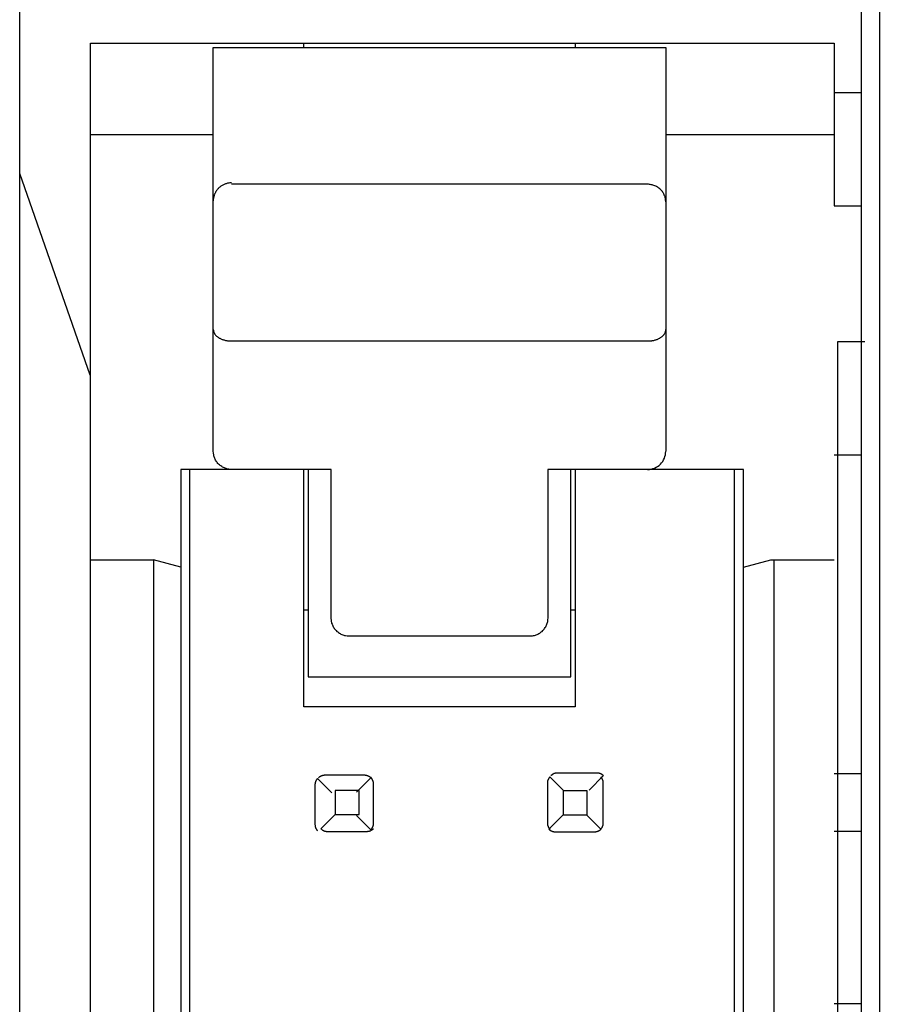
# Model space of a CAD drawing. Extents: x 0.3 to 62.5, y -0.2 to 89.8.
# Drawn here: x 26.5 to 36, y 32 to 42.9 of the extents above; entities that cross this region are included whole.
import ezdxf

# ---------------------------------------------------------------- set-up
doc = ezdxf.new("R2010")
doc.units = 0
doc.layers.add('DEFAULT_255_2_778', color=255, linetype='CONTINUOUS')

msp = doc.modelspace()

# ---------------------------------------------------------------- linework, layer by layer
at = {"layer": 'DEFAULT_255_2_778'}
for p, q in [((26.453, 1.26), (26.453, 86.16)), ((35.954, 86.16), (35.954, 1.26)), ((35.754, 59.975), (35.754, 27.944)), ((27.234, 3.972), (27.234, 42.6)), ((27.234, 42.6), (35.454, 42.6)), ((28.593, 38.089), (28.593, 42.549)), ((28.593, 42.549), (33.593, 42.549)), ((29.594, 42.55), (29.594, 42.6)), ((32.594, 42.6), (32.594, 42.55)), ((33.593, 42.549), (33.593, 38.089)), ((35.454, 42.6), (35.454, 40.8)), ((35.753, 42.05), (35.453, 42.05)), ((27.233, 41.588), (28.593, 41.588)), ((33.593, 41.588), (35.453, 41.588)), ((27.233, 38.93), (26.453, 41.158)), ((28.67, 41.013), (28.664, 41.008)), ((28.676, 41.018), (28.67, 41.013)), ((28.683, 41.023), (28.676, 41.018)), ((28.69, 41.027), (28.683, 41.023)), ((28.697, 41.031), (28.69, 41.027)), ((28.705, 41.035), (28.697, 41.031)), ((28.712, 41.038), (28.705, 41.035)), ((28.719, 41.041), (28.712, 41.038)), ((28.727, 41.044), (28.719, 41.041)), ((28.734, 41.046), (28.727, 41.044)), ((28.742, 41.048), (28.734, 41.046)), ((28.749, 41.05), (28.742, 41.048)), ((28.756, 41.052), (28.749, 41.05)), ((28.764, 41.053), (28.756, 41.052)), ((28.776, 41.054), (28.764, 41.053)), ((28.793, 41.055), (28.776, 41.054)), ((33.393, 41.039), (28.793, 41.039)), ((33.403, 41.039), (33.393, 41.039)), ((33.413, 41.038), (33.403, 41.039)), ((33.422, 41.037), (33.413, 41.038)), ((33.432, 41.035), (33.422, 41.037)), ((33.442, 41.033), (33.432, 41.035)), ((33.452, 41.031), (33.442, 41.033)), ((33.462, 41.027), (33.452, 41.031)), ((33.472, 41.024), (33.462, 41.027)), ((33.482, 41.019), (33.472, 41.024)), ((33.491, 41.015), (33.482, 41.019)), ((33.501, 41.009), (33.491, 41.015)), ((28.599, 40.906), (28.597, 40.899)), ((28.601, 40.914), (28.599, 40.906)), ((28.604, 40.921), (28.601, 40.914)), ((28.606, 40.928), (28.604, 40.921)), ((28.61, 40.936), (28.606, 40.928)), ((28.613, 40.943), (28.61, 40.936)), ((28.617, 40.95), (28.613, 40.943)), ((28.621, 40.958), (28.617, 40.95)), ((28.625, 40.964), (28.621, 40.958)), ((28.63, 40.971), (28.625, 40.964)), ((28.635, 40.978), (28.63, 40.971)), ((28.64, 40.984), (28.635, 40.978)), ((28.646, 40.99), (28.64, 40.984)), ((28.651, 40.996), (28.646, 40.99)), ((28.657, 41.002), (28.651, 40.996)), ((28.664, 41.008), (28.657, 41.002)), ((33.51, 41.004), (33.501, 41.009)), ((33.518, 40.997), (33.51, 41.004)), ((33.527, 40.99), (33.518, 40.997)), ((33.535, 40.983), (33.527, 40.99)), ((33.542, 40.975), (33.535, 40.983)), ((33.55, 40.967), (33.542, 40.975)), ((33.556, 40.959), (33.55, 40.967)), ((33.562, 40.95), (33.556, 40.959)), ((33.568, 40.941), (33.562, 40.95)), ((33.573, 40.932), (33.568, 40.941)), ((33.577, 40.922), (33.573, 40.932)), ((33.581, 40.912), (33.577, 40.922)), ((33.585, 40.903), (33.581, 40.912)), ((33.587, 40.895), (33.585, 40.903)), ((28.593, 40.869), (28.592, 40.862)), ((28.592, 40.862), (28.592, 40.855)), ((28.594, 40.884), (28.593, 40.877)), ((28.593, 40.877), (28.593, 40.869)), ((28.596, 40.891), (28.594, 40.884)), ((28.597, 40.899), (28.596, 40.891)), ((33.59, 40.884), (33.587, 40.895)), ((33.592, 40.867), (33.59, 40.884)), ((33.594, 40.846), (33.592, 40.867)), ((35.454, 40.8), (35.754, 40.8)), ((28.593, 39.434), (28.594, 39.424)), ((28.594, 39.424), (28.596, 39.416)), ((28.596, 39.416), (28.597, 39.411)), ((28.597, 39.411), (28.598, 39.407)), ((28.598, 39.407), (28.6, 39.402)), ((28.6, 39.402), (28.602, 39.397)), ((28.602, 39.397), (28.605, 39.393)), ((28.605, 39.393), (28.607, 39.388)), ((28.607, 39.388), (28.611, 39.383)), ((28.611, 39.383), (28.614, 39.379)), ((33.574, 39.379), (33.577, 39.383)), ((33.577, 39.383), (33.581, 39.388)), ((33.581, 39.388), (33.583, 39.393)), ((33.583, 39.393), (33.586, 39.397)), ((33.586, 39.397), (33.588, 39.402)), ((33.588, 39.402), (33.59, 39.407)), ((33.59, 39.407), (33.591, 39.411)), ((33.591, 39.411), (33.592, 39.416)), ((33.592, 39.416), (33.593, 39.424)), ((33.593, 39.424), (33.595, 39.434)), ((28.614, 39.379), (28.618, 39.374)), ((28.618, 39.374), (28.622, 39.37)), ((28.622, 39.37), (28.626, 39.365)), ((28.626, 39.365), (28.63, 39.361)), ((28.63, 39.361), (28.635, 39.357)), ((28.635, 39.357), (28.641, 39.353)), ((28.641, 39.353), (28.646, 39.349)), ((28.646, 39.349), (28.652, 39.345)), ((28.652, 39.345), (28.658, 39.341)), ((28.658, 39.341), (28.665, 39.338)), ((28.665, 39.338), (28.671, 39.335)), ((28.671, 39.335), (28.678, 39.331)), ((28.678, 39.331), (28.684, 39.329)), ((28.684, 39.329), (28.691, 39.326)), ((28.691, 39.326), (28.698, 39.323)), ((28.698, 39.323), (28.706, 39.321)), ((28.706, 39.321), (28.713, 39.319)), ((28.713, 39.319), (28.72, 39.317)), ((28.72, 39.317), (28.728, 39.315)), ((28.728, 39.315), (28.735, 39.313)), ((28.735, 39.313), (28.743, 39.312)), ((28.743, 39.312), (28.75, 39.311)), ((28.75, 39.311), (28.757, 39.31)), ((28.757, 39.31), (28.765, 39.309)), ((28.765, 39.309), (28.772, 39.309)), ((28.772, 39.309), (28.78, 39.308)), ((28.78, 39.308), (28.787, 39.308)), ((28.787, 39.308), (28.794, 39.308)), ((28.794, 39.308), (33.394, 39.308)), ((33.394, 39.308), (33.401, 39.308)), ((33.401, 39.308), (33.408, 39.308)), ((33.408, 39.308), (33.416, 39.309)), ((33.416, 39.309), (33.423, 39.309)), ((33.423, 39.309), (33.431, 39.31)), ((33.431, 39.31), (33.438, 39.311)), ((33.438, 39.311), (33.445, 39.312)), ((33.445, 39.312), (33.453, 39.313)), ((33.453, 39.313), (33.46, 39.315)), ((33.46, 39.315), (33.468, 39.317)), ((33.468, 39.317), (33.475, 39.319)), ((33.475, 39.319), (33.482, 39.321)), ((33.482, 39.321), (33.49, 39.323)), ((33.49, 39.323), (33.497, 39.326)), ((33.497, 39.326), (33.504, 39.329)), ((33.504, 39.329), (33.51, 39.331)), ((33.51, 39.331), (33.517, 39.335)), ((33.517, 39.335), (33.523, 39.338)), ((33.523, 39.338), (33.529, 39.341)), ((33.529, 39.341), (33.536, 39.345)), ((33.536, 39.345), (33.541, 39.349)), ((33.541, 39.349), (33.547, 39.353)), ((33.547, 39.353), (33.552, 39.357)), ((33.552, 39.357), (33.557, 39.361)), ((33.557, 39.361), (33.562, 39.365)), ((33.562, 39.365), (33.566, 39.37)), ((33.566, 39.37), (33.57, 39.374)), ((33.57, 39.374), (33.574, 39.379)), ((35.793, 39.299), (35.493, 39.299)), ((35.493, 39.299), (35.493, 28.08)), ((28.595, 38.067), (28.593, 38.089)), ((28.597, 38.05), (28.595, 38.067)), ((28.599, 38.039), (28.597, 38.05)), ((28.602, 38.03), (28.599, 38.039)), ((28.606, 38.021), (28.602, 38.03)), ((28.61, 38.011), (28.606, 38.021)), ((28.614, 38.001), (28.61, 38.011)), ((28.619, 37.992), (28.614, 38.001)), ((28.625, 37.982), (28.619, 37.992)), ((28.631, 37.973), (28.625, 37.982)), ((28.637, 37.965), (28.631, 37.973)), ((28.644, 37.956), (28.637, 37.965)), ((35.453, 38.05), (35.753, 38.05)), ((28.793, 37.89), (28.233, 37.89)), ((28.233, 37.89), (28.233, 7.67)), ((28.334, 7.67), (28.334, 37.89)), ((28.652, 37.948), (28.644, 37.956)), ((28.66, 37.941), (28.652, 37.948)), ((28.669, 37.933), (28.66, 37.941)), ((28.677, 37.927), (28.669, 37.933)), ((28.686, 37.921), (28.677, 37.927)), ((28.696, 37.915), (28.686, 37.921)), ((28.705, 37.91), (28.696, 37.915)), ((28.715, 37.906), (28.705, 37.91)), ((28.725, 37.902), (28.715, 37.906)), ((28.734, 37.898), (28.725, 37.902)), ((28.744, 37.895), (28.734, 37.898)), ((28.755, 37.893), (28.744, 37.895)), ((28.764, 37.892), (28.755, 37.893)), ((28.774, 37.89), (28.764, 37.892)), ((28.784, 37.889), (28.774, 37.89)), ((28.793, 37.889), (28.784, 37.889)), ((29.896, 37.889), (28.793, 37.889)), ((29.594, 35.268), (29.594, 37.89)), ((29.643, 37.889), (29.643, 35.599)), ((29.893, 37.889), (29.893, 36.249)), ((34.453, 37.889), (32.29, 37.889)), ((32.293, 36.249), (32.293, 37.889)), ((32.543, 35.599), (32.543, 37.889)), ((32.594, 37.89), (32.594, 35.268)), ((34.354, 25.88), (34.354, 37.89)), ((34.453, 25.879), (34.453, 37.889)), ((27.233, 36.889), (27.933, 36.889)), ((27.933, 36.889), (27.933, 8.669)), ((28.233, 36.81), (27.933, 36.889)), ((34.453, 36.811), (34.753, 36.89)), ((34.753, 36.89), (35.453, 36.89)), ((34.793, 26.379), (34.793, 36.889)), ((29.594, 36.338), (29.644, 36.338)), ((32.544, 36.338), (32.594, 36.338)), ((29.893, 36.249), (29.893, 36.24)), ((29.893, 36.24), (29.894, 36.23)), ((29.894, 36.23), (29.895, 36.22)), ((32.289, 36.21), (32.291, 36.227)), ((32.291, 36.227), (32.293, 36.249)), ((29.895, 36.22), (29.897, 36.21)), ((29.897, 36.21), (29.899, 36.2)), ((29.899, 36.2), (29.901, 36.19)), ((29.901, 36.19), (29.905, 36.181)), ((29.905, 36.181), (29.909, 36.171)), ((29.909, 36.171), (29.913, 36.161)), ((29.913, 36.161), (29.918, 36.151)), ((29.918, 36.151), (29.924, 36.142)), ((29.924, 36.142), (29.93, 36.133)), ((29.93, 36.133), (29.937, 36.124)), ((29.937, 36.124), (29.944, 36.116)), ((29.944, 36.116), (29.951, 36.108)), ((32.234, 36.108), (32.241, 36.116)), ((32.241, 36.116), (32.249, 36.124)), ((32.249, 36.124), (32.255, 36.133)), ((32.255, 36.133), (32.261, 36.142)), ((32.261, 36.142), (32.267, 36.151)), ((32.267, 36.151), (32.272, 36.161)), ((32.272, 36.161), (32.276, 36.17)), ((32.276, 36.17), (32.28, 36.181)), ((32.28, 36.181), (32.284, 36.19)), ((32.284, 36.19), (32.286, 36.199)), ((32.286, 36.199), (32.289, 36.21)), ((29.951, 36.108), (29.959, 36.1)), ((29.959, 36.1), (29.968, 36.093)), ((29.968, 36.093), (29.977, 36.087)), ((29.977, 36.087), (29.986, 36.081)), ((29.986, 36.081), (29.995, 36.075)), ((29.995, 36.075), (30.004, 36.07)), ((30.004, 36.07), (30.014, 36.065)), ((30.014, 36.065), (30.024, 36.061)), ((30.024, 36.061), (30.034, 36.058)), ((30.034, 36.058), (30.043, 36.055)), ((30.043, 36.055), (30.054, 36.053)), ((30.054, 36.053), (30.071, 36.051)), ((30.071, 36.051), (30.093, 36.049)), ((30.093, 36.049), (32.093, 36.049)), ((32.093, 36.049), (32.102, 36.049)), ((32.102, 36.049), (32.112, 36.05)), ((32.112, 36.05), (32.122, 36.051)), ((32.122, 36.051), (32.131, 36.053)), ((32.131, 36.053), (32.141, 36.055)), ((32.141, 36.055), (32.152, 36.058)), ((32.152, 36.058), (32.161, 36.061)), ((32.161, 36.061), (32.171, 36.065)), ((32.171, 36.065), (32.181, 36.07)), ((32.181, 36.07), (32.19, 36.075)), ((32.19, 36.075), (32.2, 36.08)), ((32.2, 36.08), (32.209, 36.086)), ((32.209, 36.086), (32.217, 36.093)), ((32.217, 36.093), (32.226, 36.1)), ((32.226, 36.1), (32.234, 36.108)), ((29.643, 35.599), (32.543, 35.599)), ((32.594, 35.268), (29.594, 35.268)), ((29.759, 34.484), (29.757, 34.482)), ((29.761, 34.486), (29.759, 34.484)), ((29.763, 34.488), (29.761, 34.486)), ((29.765, 34.49), (29.763, 34.488)), ((29.767, 34.491), (29.765, 34.49)), ((29.77, 34.493), (29.767, 34.491)), ((29.772, 34.494), (29.77, 34.493)), ((29.774, 34.496), (29.772, 34.494)), ((29.777, 34.497), (29.774, 34.496)), ((29.779, 34.498), (29.777, 34.497)), ((29.782, 34.5), (29.779, 34.498)), ((29.784, 34.501), (29.782, 34.5)), ((29.786, 34.502), (29.784, 34.501)), ((29.789, 34.503), (29.786, 34.502)), ((29.791, 34.504), (29.789, 34.503)), ((29.794, 34.505), (29.791, 34.504)), ((29.796, 34.505), (29.794, 34.505)), ((29.798, 34.506), (29.796, 34.505)), ((29.801, 34.507), (29.798, 34.506)), ((29.803, 34.508), (29.801, 34.507)), ((29.805, 34.508), (29.803, 34.508)), ((29.808, 34.509), (29.805, 34.508)), ((29.81, 34.509), (29.808, 34.509)), ((29.813, 34.509), (29.81, 34.509)), ((29.815, 34.509), (29.813, 34.509)), ((29.819, 34.51), (29.815, 34.509)), ((29.825, 34.51), (29.819, 34.51)), ((30.265, 34.51), (29.825, 34.51)), ((30.267, 34.51), (30.265, 34.51)), ((30.27, 34.51), (30.267, 34.51)), ((30.272, 34.509), (30.27, 34.51)), ((30.275, 34.509), (30.272, 34.509)), ((30.277, 34.509), (30.275, 34.509)), ((30.279, 34.509), (30.277, 34.509)), ((30.282, 34.509), (30.279, 34.509)), ((30.284, 34.508), (30.282, 34.509)), ((30.286, 34.508), (30.284, 34.508)), ((30.289, 34.507), (30.286, 34.508)), ((30.291, 34.506), (30.289, 34.507)), ((30.294, 34.505), (30.291, 34.506)), ((30.296, 34.505), (30.294, 34.505)), ((30.298, 34.504), (30.296, 34.505)), ((30.301, 34.503), (30.298, 34.504)), ((30.303, 34.502), (30.301, 34.503)), ((30.306, 34.501), (30.303, 34.502)), ((30.308, 34.5), (30.306, 34.501)), ((30.31, 34.498), (30.308, 34.5)), ((30.313, 34.497), (30.31, 34.498)), ((30.315, 34.496), (30.313, 34.497)), ((30.317, 34.494), (30.315, 34.496)), ((30.32, 34.493), (30.317, 34.494)), ((30.322, 34.491), (30.32, 34.493)), ((30.324, 34.49), (30.322, 34.491)), ((30.326, 34.488), (30.324, 34.49)), ((30.33, 34.485), (30.326, 34.488)), ((30.334, 34.481), (30.33, 34.485)), ((30.336, 34.484), (30.334, 34.486)), ((30.338, 34.482), (30.336, 34.484)), ((32.307, 34.484), (32.305, 34.482)), ((32.31, 34.488), (32.307, 34.484)), ((32.314, 34.492), (32.31, 34.488)), ((32.472, 34.334), (32.314, 34.492)), ((32.326, 34.508), (32.325, 34.506)), ((32.329, 34.509), (32.326, 34.508)), ((32.331, 34.511), (32.329, 34.509)), ((32.333, 34.513), (32.331, 34.511)), ((32.335, 34.515), (32.333, 34.513)), ((32.337, 34.516), (32.335, 34.515)), ((32.339, 34.518), (32.337, 34.516)), ((32.342, 34.519), (32.339, 34.518)), ((32.344, 34.521), (32.342, 34.519)), ((32.347, 34.522), (32.344, 34.521)), ((32.349, 34.523), (32.347, 34.522)), ((32.351, 34.525), (32.349, 34.523)), ((32.354, 34.526), (32.351, 34.525)), ((32.356, 34.527), (32.354, 34.526)), ((32.358, 34.528), (32.356, 34.527)), ((32.361, 34.529), (32.358, 34.528)), ((32.363, 34.53), (32.361, 34.529)), ((32.366, 34.531), (32.363, 34.53)), ((32.368, 34.531), (32.366, 34.531)), ((32.37, 34.532), (32.368, 34.531)), ((32.373, 34.533), (32.37, 34.532)), ((32.375, 34.533), (32.373, 34.533)), ((32.378, 34.534), (32.375, 34.533)), ((32.38, 34.534), (32.378, 34.534)), ((32.382, 34.534), (32.38, 34.534)), ((32.385, 34.535), (32.382, 34.534)), ((32.389, 34.535), (32.385, 34.535)), ((32.395, 34.535), (32.389, 34.535)), ((32.835, 34.535), (32.395, 34.535)), ((32.746, 34.347), (32.904, 34.506)), ((32.837, 34.535), (32.835, 34.535)), ((32.839, 34.535), (32.837, 34.535)), ((32.842, 34.535), (32.839, 34.535)), ((32.844, 34.535), (32.842, 34.535)), ((32.847, 34.534), (32.844, 34.535)), ((32.849, 34.534), (32.847, 34.534)), ((32.851, 34.534), (32.849, 34.534)), ((32.854, 34.533), (32.851, 34.534)), ((32.856, 34.533), (32.854, 34.533)), ((32.858, 34.532), (32.856, 34.533)), ((32.861, 34.531), (32.858, 34.532)), ((32.863, 34.531), (32.861, 34.531)), ((32.866, 34.53), (32.863, 34.531)), ((32.868, 34.529), (32.866, 34.53)), ((32.87, 34.528), (32.868, 34.529)), ((32.873, 34.527), (32.87, 34.528)), ((32.875, 34.526), (32.873, 34.527)), ((32.876, 34.492), (32.874, 34.494)), ((32.878, 34.525), (32.875, 34.526)), ((32.878, 34.49), (32.876, 34.492)), ((32.88, 34.523), (32.878, 34.525)), ((32.88, 34.487), (32.878, 34.49)), ((32.882, 34.522), (32.88, 34.523)), ((32.881, 34.485), (32.88, 34.487)), ((32.883, 34.483), (32.881, 34.485)), ((32.885, 34.521), (32.882, 34.522)), ((32.887, 34.519), (32.885, 34.521)), ((32.889, 34.518), (32.887, 34.519)), ((32.892, 34.516), (32.889, 34.518)), ((32.893, 34.515), (32.892, 34.516)), ((32.896, 34.513), (32.893, 34.515)), ((32.899, 34.51), (32.896, 34.513)), ((32.904, 34.506), (32.899, 34.51)), ((35.454, 34.53), (35.754, 34.53)), ((29.717, 34.415), (29.716, 34.413)), ((29.716, 34.413), (29.716, 34.41)), ((29.716, 34.41), (29.716, 34.408)), ((29.716, 34.408), (29.716, 34.406)), ((29.716, 34.406), (29.716, 33.966)), ((29.718, 34.422), (29.717, 34.42)), ((29.717, 34.42), (29.717, 34.418)), ((29.717, 34.418), (29.717, 34.415)), ((29.719, 34.427), (29.718, 34.425)), ((29.718, 34.425), (29.718, 34.422)), ((29.72, 34.432), (29.719, 34.43)), ((29.719, 34.43), (29.719, 34.427)), ((29.721, 34.434), (29.72, 34.432)), ((29.722, 34.439), (29.721, 34.437)), ((29.721, 34.437), (29.721, 34.434)), ((29.723, 34.441), (29.722, 34.439)), ((29.724, 34.444), (29.723, 34.441)), ((29.725, 34.446), (29.724, 34.444)), ((29.726, 34.449), (29.725, 34.446)), ((29.728, 34.451), (29.726, 34.449)), ((29.729, 34.453), (29.728, 34.451)), ((29.73, 34.456), (29.729, 34.453)), ((29.732, 34.458), (29.73, 34.456)), ((29.733, 34.46), (29.732, 34.458)), ((29.735, 34.463), (29.733, 34.46)), ((29.736, 34.464), (29.735, 34.463)), ((29.738, 34.467), (29.736, 34.464)), ((29.741, 34.471), (29.738, 34.467)), ((29.745, 34.475), (29.741, 34.471)), ((29.904, 34.317), (29.745, 34.475)), ((29.757, 34.482), (29.755, 34.481)), ((30.176, 34.322), (30.334, 34.481)), ((30.34, 34.48), (30.338, 34.482)), ((30.341, 34.478), (30.34, 34.48)), ((30.343, 34.476), (30.341, 34.478)), ((30.345, 34.474), (30.343, 34.476)), ((30.346, 34.471), (30.345, 34.474)), ((30.348, 34.469), (30.346, 34.471)), ((30.349, 34.467), (30.348, 34.469)), ((30.35, 34.464), (30.349, 34.467)), ((30.352, 34.462), (30.35, 34.464)), ((30.353, 34.459), (30.352, 34.462)), ((30.354, 34.457), (30.353, 34.459)), ((30.355, 34.455), (30.354, 34.457)), ((30.356, 34.452), (30.355, 34.455)), ((30.357, 34.45), (30.356, 34.452)), ((30.358, 34.448), (30.357, 34.45)), ((30.359, 34.445), (30.358, 34.448)), ((30.36, 34.443), (30.359, 34.445)), ((30.361, 34.44), (30.36, 34.443)), ((30.361, 34.438), (30.361, 34.44)), ((30.362, 34.436), (30.361, 34.438)), ((30.362, 34.433), (30.362, 34.436)), ((30.362, 34.431), (30.362, 34.433)), ((30.363, 34.428), (30.362, 34.431)), ((30.363, 34.426), (30.363, 34.428)), ((30.363, 34.422), (30.363, 34.426)), ((30.363, 34.416), (30.363, 34.422)), ((30.363, 33.976), (30.363, 34.416)), ((32.286, 34.437), (32.285, 34.435)), ((32.285, 34.435), (32.285, 34.433)), ((32.285, 34.433), (32.285, 34.43)), ((32.285, 34.43), (32.285, 34.428)), ((32.285, 34.428), (32.285, 34.426)), ((32.285, 34.426), (32.285, 34.423)), ((32.285, 34.423), (32.285, 33.983)), ((32.287, 34.442), (32.286, 34.44)), ((32.286, 34.44), (32.286, 34.437)), ((32.288, 34.447), (32.287, 34.445)), ((32.287, 34.445), (32.287, 34.442)), ((32.289, 34.452), (32.288, 34.449)), ((32.288, 34.449), (32.288, 34.447)), ((32.29, 34.454), (32.289, 34.452)), ((32.291, 34.457), (32.29, 34.454)), ((32.292, 34.459), (32.291, 34.457)), ((32.293, 34.461), (32.292, 34.459)), ((32.294, 34.464), (32.293, 34.461)), ((32.295, 34.466), (32.294, 34.464)), ((32.296, 34.468), (32.295, 34.466)), ((32.298, 34.471), (32.296, 34.468)), ((32.299, 34.473), (32.298, 34.471)), ((32.3, 34.476), (32.299, 34.473)), ((32.302, 34.478), (32.3, 34.476)), ((32.303, 34.48), (32.302, 34.478)), ((32.305, 34.482), (32.303, 34.48)), ((32.885, 34.481), (32.883, 34.483)), ((32.886, 34.479), (32.885, 34.481)), ((32.888, 34.476), (32.886, 34.479)), ((32.889, 34.474), (32.888, 34.476)), ((32.89, 34.472), (32.889, 34.474)), ((32.892, 34.469), (32.89, 34.472)), ((32.893, 34.467), (32.892, 34.469)), ((32.894, 34.464), (32.893, 34.467)), ((32.895, 34.462), (32.894, 34.464)), ((32.896, 34.46), (32.895, 34.462)), ((32.897, 34.457), (32.896, 34.46)), ((32.898, 34.455), (32.897, 34.457)), ((32.899, 34.453), (32.898, 34.455)), ((32.9, 34.45), (32.899, 34.453)), ((32.901, 34.448), (32.9, 34.45)), ((32.901, 34.445), (32.901, 34.448)), ((32.902, 34.443), (32.901, 34.445)), ((32.902, 34.44), (32.902, 34.443)), ((32.902, 34.438), (32.902, 34.44)), ((32.903, 34.436), (32.902, 34.438)), ((32.903, 34.433), (32.903, 34.436)), ((32.903, 34.429), (32.903, 34.433)), ((32.903, 34.423), (32.903, 34.429)), ((32.903, 33.983), (32.903, 34.423)), ((30.205, 34.342), (29.941, 34.342)), ((29.941, 34.342), (29.941, 34.077)), ((30.205, 34.077), (30.205, 34.342)), ((32.723, 34.339), (32.458, 34.339)), ((32.458, 34.339), (32.458, 34.074)), ((32.723, 34.074), (32.723, 34.339)), ((29.941, 34.077), (29.782, 33.919)), ((29.941, 34.077), (30.205, 34.077)), ((30.176, 34.065), (30.334, 33.907)), ((32.458, 34.074), (32.3, 33.916)), ((32.458, 34.074), (32.723, 34.074)), ((32.716, 34.072), (32.874, 33.914)), ((29.716, 33.966), (29.717, 33.96)), ((29.717, 33.96), (29.717, 33.956)), ((29.717, 33.956), (29.717, 33.953)), ((29.717, 33.953), (29.717, 33.951)), ((29.717, 33.951), (29.718, 33.949)), ((29.718, 33.949), (29.718, 33.946)), ((29.718, 33.946), (29.719, 33.944)), ((29.719, 33.944), (29.719, 33.941)), ((29.719, 33.941), (29.72, 33.939)), ((30.355, 33.938), (30.356, 33.94)), ((30.356, 33.94), (30.357, 33.943)), ((30.357, 33.943), (30.358, 33.945)), ((30.358, 33.945), (30.359, 33.947)), ((30.359, 33.947), (30.36, 33.95)), ((30.36, 33.95), (30.361, 33.952)), ((30.361, 33.955), (30.362, 33.957)), ((30.361, 33.952), (30.361, 33.955)), ((30.362, 33.962), (30.363, 33.964)), ((30.362, 33.959), (30.362, 33.962)), ((30.362, 33.957), (30.362, 33.959)), ((30.363, 33.974), (30.363, 33.976)), ((30.363, 33.971), (30.363, 33.974)), ((30.363, 33.969), (30.363, 33.971)), ((30.363, 33.966), (30.363, 33.969)), ((30.363, 33.964), (30.363, 33.966)), ((32.285, 33.983), (32.285, 33.978)), ((32.285, 33.978), (32.285, 33.973)), ((32.285, 33.973), (32.286, 33.971)), ((32.286, 33.971), (32.286, 33.969)), ((32.286, 33.969), (32.286, 33.966)), ((32.286, 33.966), (32.287, 33.964)), ((32.287, 33.964), (32.288, 33.961)), ((32.288, 33.961), (32.288, 33.959)), ((32.288, 33.959), (32.289, 33.956)), ((32.289, 33.956), (32.289, 33.954)), ((32.289, 33.954), (32.29, 33.952)), ((32.29, 33.952), (32.291, 33.949)), ((32.291, 33.949), (32.292, 33.947)), ((32.292, 33.947), (32.293, 33.945)), ((32.293, 33.945), (32.294, 33.942)), ((32.294, 33.942), (32.295, 33.94)), ((32.295, 33.94), (32.297, 33.937)), ((32.892, 33.938), (32.893, 33.941)), ((32.893, 33.941), (32.894, 33.943)), ((32.894, 33.943), (32.895, 33.945)), ((32.895, 33.945), (32.896, 33.948)), ((32.896, 33.948), (32.897, 33.95)), ((32.897, 33.95), (32.898, 33.952)), ((32.898, 33.952), (32.899, 33.955)), ((32.899, 33.955), (32.9, 33.957)), ((32.9, 33.957), (32.901, 33.96)), ((32.901, 33.962), (32.902, 33.964)), ((32.901, 33.96), (32.901, 33.962)), ((32.902, 33.969), (32.903, 33.972)), ((32.902, 33.967), (32.902, 33.969)), ((32.902, 33.964), (32.902, 33.967)), ((32.903, 33.981), (32.903, 33.983)), ((32.903, 33.979), (32.903, 33.981)), ((32.903, 33.976), (32.903, 33.979)), ((32.903, 33.974), (32.903, 33.976)), ((32.903, 33.972), (32.903, 33.974)), ((29.72, 33.939), (29.721, 33.937)), ((29.721, 33.937), (29.722, 33.934)), ((29.722, 33.934), (29.722, 33.932)), ((29.722, 33.932), (29.723, 33.929)), ((29.723, 33.929), (29.724, 33.927)), ((29.724, 33.927), (29.726, 33.925)), ((29.726, 33.925), (29.727, 33.922)), ((29.727, 33.922), (29.728, 33.92)), ((29.728, 33.92), (29.729, 33.918)), ((29.729, 33.918), (29.731, 33.915)), ((29.731, 33.915), (29.732, 33.913)), ((29.732, 33.913), (29.733, 33.91)), ((29.733, 33.91), (29.735, 33.908)), ((29.735, 33.908), (29.737, 33.906)), ((29.737, 33.906), (29.738, 33.904)), ((29.738, 33.904), (29.74, 33.902)), ((29.74, 33.902), (29.742, 33.9)), ((29.742, 33.9), (29.744, 33.897)), ((29.744, 33.897), (29.746, 33.896)), ((29.782, 33.919), (29.787, 33.915)), ((29.787, 33.915), (29.791, 33.912)), ((29.791, 33.912), (29.793, 33.91)), ((29.793, 33.91), (29.795, 33.909)), ((29.795, 33.909), (29.797, 33.907)), ((29.797, 33.907), (29.799, 33.905)), ((29.799, 33.905), (29.802, 33.904)), ((29.802, 33.904), (29.804, 33.903)), ((29.804, 33.903), (29.807, 33.901)), ((29.807, 33.901), (29.809, 33.9)), ((29.809, 33.9), (29.811, 33.899)), ((29.811, 33.899), (29.814, 33.898)), ((29.814, 33.898), (29.816, 33.897)), ((29.816, 33.897), (29.818, 33.896)), ((29.818, 33.896), (29.821, 33.895)), ((29.821, 33.895), (29.823, 33.894)), ((29.823, 33.894), (29.826, 33.893)), ((29.826, 33.893), (29.828, 33.893)), ((29.828, 33.893), (29.83, 33.892)), ((29.83, 33.892), (29.833, 33.892)), ((29.833, 33.892), (29.835, 33.891)), ((29.835, 33.891), (29.837, 33.891)), ((29.837, 33.891), (29.84, 33.891)), ((29.84, 33.891), (29.842, 33.89)), ((29.842, 33.89), (29.845, 33.89)), ((29.845, 33.89), (29.847, 33.89)), ((29.847, 33.89), (29.849, 33.89)), ((29.849, 33.89), (29.852, 33.89)), ((29.852, 33.89), (30.292, 33.89)), ((30.292, 33.89), (30.297, 33.89)), ((30.297, 33.89), (30.302, 33.891)), ((30.302, 33.891), (30.304, 33.891)), ((30.304, 33.891), (30.306, 33.891)), ((30.306, 33.891), (30.309, 33.892)), ((30.309, 33.892), (30.311, 33.892)), ((30.311, 33.892), (30.314, 33.893)), ((30.314, 33.893), (30.316, 33.893)), ((30.316, 33.893), (30.318, 33.894)), ((30.318, 33.894), (30.321, 33.895)), ((30.321, 33.895), (30.323, 33.895)), ((30.323, 33.895), (30.326, 33.896)), ((30.326, 33.896), (30.328, 33.897)), ((30.328, 33.897), (30.33, 33.898)), ((30.33, 33.898), (30.333, 33.899)), ((30.333, 33.899), (30.335, 33.9)), ((30.334, 33.907), (30.338, 33.911)), ((30.335, 33.9), (30.338, 33.902)), ((30.338, 33.911), (30.341, 33.915)), ((30.338, 33.902), (30.34, 33.903)), ((30.34, 33.903), (30.342, 33.904)), ((30.341, 33.915), (30.343, 33.917)), ((30.342, 33.904), (30.345, 33.906)), ((30.343, 33.917), (30.345, 33.919)), ((30.345, 33.919), (30.346, 33.921)), ((30.345, 33.906), (30.347, 33.907)), ((30.346, 33.921), (30.348, 33.924)), ((30.347, 33.907), (30.349, 33.909)), ((30.348, 33.924), (30.349, 33.926)), ((30.349, 33.926), (30.35, 33.928)), ((30.349, 33.909), (30.352, 33.91)), ((30.35, 33.928), (30.352, 33.931)), ((30.352, 33.931), (30.353, 33.933)), ((30.352, 33.91), (30.354, 33.912)), ((30.353, 33.933), (30.354, 33.936)), ((30.354, 33.936), (30.355, 33.938)), ((30.354, 33.912), (30.356, 33.914)), ((30.356, 33.914), (30.358, 33.916)), ((30.358, 33.916), (30.36, 33.918)), ((30.36, 33.918), (30.362, 33.919)), ((32.297, 33.937), (32.298, 33.935)), ((32.298, 33.935), (32.299, 33.933)), ((32.299, 33.933), (32.3, 33.93)), ((32.3, 33.93), (32.302, 33.928)), ((32.3, 33.916), (32.305, 33.912)), ((32.302, 33.928), (32.304, 33.925)), ((32.304, 33.925), (32.305, 33.923)), ((32.305, 33.923), (32.307, 33.921)), ((32.305, 33.912), (32.308, 33.909)), ((32.307, 33.921), (32.309, 33.919)), ((32.308, 33.909), (32.311, 33.907)), ((32.309, 33.919), (32.311, 33.917)), ((32.311, 33.917), (32.312, 33.915)), ((32.311, 33.907), (32.313, 33.905)), ((32.312, 33.915), (32.314, 33.913)), ((32.313, 33.905), (32.315, 33.904)), ((32.315, 33.904), (32.317, 33.902)), ((32.317, 33.902), (32.32, 33.901)), ((32.32, 33.901), (32.322, 33.9)), ((32.322, 33.9), (32.324, 33.898)), ((32.324, 33.898), (32.327, 33.897)), ((32.327, 33.897), (32.329, 33.896)), ((32.329, 33.896), (32.331, 33.895)), ((32.331, 33.895), (32.334, 33.894)), ((32.334, 33.894), (32.336, 33.893)), ((32.336, 33.893), (32.339, 33.892)), ((32.339, 33.892), (32.341, 33.891)), ((32.341, 33.891), (32.343, 33.89)), ((32.343, 33.89), (32.346, 33.89)), ((32.346, 33.89), (32.348, 33.889)), ((32.348, 33.889), (32.35, 33.889)), ((32.35, 33.889), (32.353, 33.888)), ((32.353, 33.888), (32.355, 33.888)), ((32.355, 33.888), (32.358, 33.887)), ((32.358, 33.887), (32.36, 33.887)), ((32.36, 33.887), (32.362, 33.887)), ((32.362, 33.887), (32.365, 33.887)), ((32.365, 33.887), (32.367, 33.887)), ((32.367, 33.887), (32.37, 33.887)), ((32.37, 33.887), (32.81, 33.887)), ((32.81, 33.887), (32.815, 33.887)), ((32.815, 33.887), (32.819, 33.887)), ((32.819, 33.887), (32.822, 33.888)), ((32.822, 33.888), (32.824, 33.888)), ((32.824, 33.888), (32.826, 33.888)), ((32.826, 33.888), (32.829, 33.889)), ((32.829, 33.889), (32.831, 33.889)), ((32.831, 33.889), (32.834, 33.89)), ((32.834, 33.89), (32.836, 33.891)), ((32.836, 33.891), (32.839, 33.891)), ((32.839, 33.891), (32.841, 33.892)), ((32.841, 33.892), (32.843, 33.893)), ((32.843, 33.893), (32.846, 33.894)), ((32.846, 33.894), (32.848, 33.895)), ((32.848, 33.895), (32.851, 33.896)), ((32.851, 33.896), (32.853, 33.897)), ((32.853, 33.897), (32.855, 33.898)), ((32.855, 33.898), (32.858, 33.9)), ((32.858, 33.9), (32.86, 33.901)), ((32.86, 33.901), (32.862, 33.902)), ((32.862, 33.902), (32.865, 33.904)), ((32.865, 33.904), (32.867, 33.906)), ((32.867, 33.906), (32.869, 33.907)), ((32.869, 33.907), (32.871, 33.909)), ((32.871, 33.909), (32.874, 33.911)), ((32.874, 33.914), (32.878, 33.919)), ((32.874, 33.911), (32.876, 33.913)), ((32.876, 33.913), (32.878, 33.914)), ((32.878, 33.919), (32.881, 33.922)), ((32.878, 33.914), (32.88, 33.916)), ((32.881, 33.922), (32.883, 33.925)), ((32.883, 33.925), (32.885, 33.927)), ((32.885, 33.927), (32.886, 33.929)), ((32.886, 33.929), (32.888, 33.931)), ((32.888, 33.931), (32.889, 33.933)), ((32.889, 33.933), (32.89, 33.936)), ((32.89, 33.936), (32.892, 33.938)), ((35.754, 33.89), (35.454, 33.89)), ((35.454, 31.99), (35.754, 31.99))]:
    msp.add_line(p, q, dxfattribs=at)
msp.add_arc((33.393, 38.089), 0.2, 269.98, 359.9913, dxfattribs=at)

doc.saveas('drawing.dxf')
